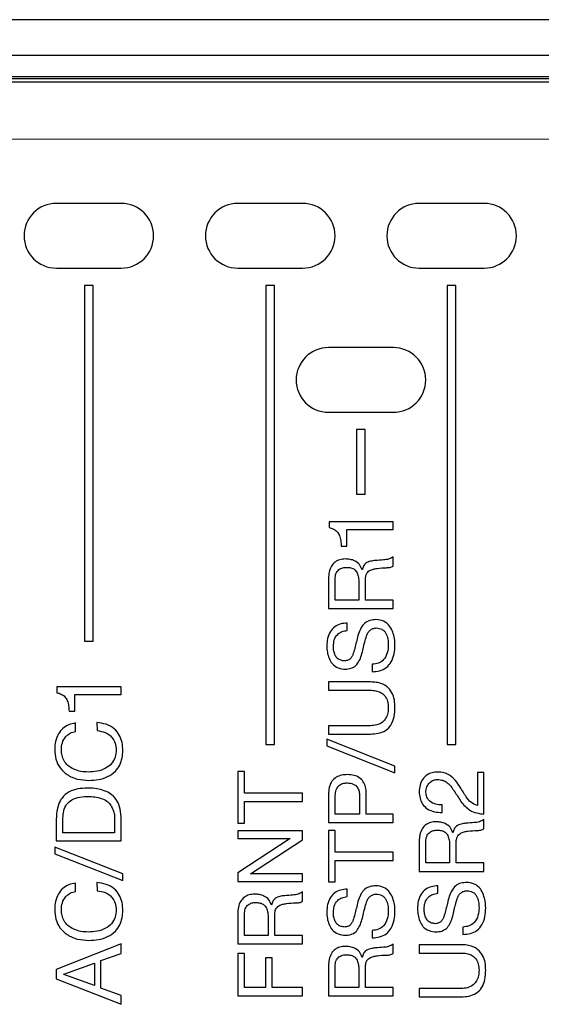
# Model space of a CAD drawing. Units: millimetres. Extents: x 17 to 584, y 10 to 410.
# Drawn here: x 122 to 128, y 294 to 306 of the extents above; entities that cross this region are included whole.
import ezdxf

# ---------------------------------------------------------------- set-up
doc = ezdxf.new("R2010")
doc.units = ezdxf.units.MM
doc.linetypes.add('CENTERX2', pattern=[20.32, 12.7, -2.54, 2.54, -2.54])

# ---------------------------------------------------------------- blocks, each defined once
blk = doc.blocks.new('SW_CENTERMARKSYMBOL_0')
at = {"color": 0, "linetype": 'CENTERX2', "lineweight": 18}
blk.add_line((230.05, 0), (4.25, 0), dxfattribs=at)

msp = doc.modelspace()

# ---------------------------------------------------------------- linework, layer by layer
at = {"color": 7, "linetype": 'Continuous', "lineweight": 25}
for p, q in [((286.892, 305.803), (76.172, 305.803)), ((75.382, 305.391), (260.556, 305.391)), ((260.556, 305.141), (75.382, 305.141)), ((75.382, 305.122), (260.536, 305.122)), ((260.357, 305.08), (75.632, 305.08)), ((122.682, 303.675), (121.932, 303.675)), ((124.782, 303.675), (124.032, 303.675)), ((126.882, 303.675), (126.132, 303.675)), ((121.932, 302.925), (122.682, 302.925)), ((124.032, 302.925), (124.782, 302.925)), ((126.132, 302.925), (126.882, 302.925)), ((122.357, 302.725), (122.257, 302.725)), ((122.257, 302.725), (122.257, 298.605)), ((122.357, 298.605), (122.357, 302.725)), ((124.457, 302.725), (124.357, 302.725)), ((124.357, 302.725), (124.357, 297.405)), ((124.457, 297.405), (124.457, 302.725)), ((126.557, 302.725), (126.457, 302.725)), ((126.457, 302.725), (126.457, 297.405)), ((126.557, 297.405), (126.557, 302.725)), ((125.832, 302.005), (125.082, 302.005)), ((125.082, 301.255), (125.832, 301.255)), ((125.507, 301.055), (125.407, 301.055)), ((125.407, 301.055), (125.407, 300.305)), ((125.507, 300.305), (125.507, 301.055)), ((125.407, 300.305), (125.507, 300.305)), ((125.831, 299.985), (125.088, 299.985)), ((125.088, 299.985), (125.088, 299.919)), ((125.295, 299.705), (125.295, 299.898)), ((125.295, 299.898), (125.831, 299.898)), ((125.831, 299.898), (125.831, 299.985)), ((125.228, 299.705), (125.295, 299.705)), ((125.831, 299.474), (125.831, 299.582)), ((125.472, 299.429), (125.47, 299.429)), ((125.081, 299.331), (125.081, 298.981)), ((125.158, 299.078), (125.158, 299.326)), ((125.51, 299.078), (125.51, 299.322)), ((125.433, 299.286), (125.433, 299.078)), ((125.433, 299.078), (125.158, 299.078)), ((125.831, 299.078), (125.51, 299.078)), ((125.831, 298.981), (125.831, 299.078)), ((125.081, 298.981), (125.831, 298.981)), ((125.296, 298.728), (125.297, 298.814)), ((122.257, 298.605), (122.357, 298.605)), ((125.588, 298.336), (125.588, 298.25)), ((121.938, 298.073), (121.938, 298.007)), ((122.681, 298.073), (121.938, 298.073)), ((122.681, 297.986), (122.681, 298.073)), ((125.081, 298.131), (125.081, 298.035)), ((125.567, 298.131), (125.081, 298.131)), ((122.145, 297.986), (122.681, 297.986)), ((122.145, 297.792), (122.145, 297.986)), ((125.081, 298.035), (125.567, 298.035)), ((122.078, 297.792), (122.145, 297.792)), ((122.153, 297.559), (122.153, 297.656)), ((122.401, 297.663), (122.402, 297.567)), ((125.081, 297.624), (125.081, 297.528)), ((125.567, 297.624), (125.081, 297.624)), ((125.081, 297.528), (125.567, 297.528)), ((124.357, 297.405), (124.457, 297.405)), ((125.851, 297.156), (125.062, 297.468)), ((125.062, 297.468), (125.062, 297.391)), ((125.062, 297.391), (125.851, 297.079)), ((126.457, 297.405), (126.557, 297.405)), ((125.851, 297.079), (125.851, 297.156)), ((124.108, 297.094), (124.031, 297.094)), ((124.031, 297.094), (124.031, 296.496)), ((124.108, 296.844), (124.108, 297.094)), ((126.805, 297.081), (126.805, 296.701)), ((126.881, 297.081), (126.805, 297.081)), ((126.881, 296.599), (126.881, 297.081)), ((124.781, 296.844), (124.108, 296.844)), ((124.781, 296.747), (124.781, 296.844)), ((125.081, 296.83), (125.081, 296.503)), ((125.158, 296.6), (125.158, 296.797)), ((125.442, 296.797), (125.442, 296.6)), ((125.519, 296.6), (125.519, 296.831)), ((124.108, 296.496), (124.108, 296.747)), ((124.108, 296.747), (124.781, 296.747)), ((126.396, 296.62), (126.396, 296.707)), ((125.442, 296.6), (125.158, 296.6)), ((125.831, 296.6), (125.519, 296.6)), ((125.831, 296.503), (125.831, 296.6)), ((121.931, 296.544), (121.931, 296.289)), ((122.008, 296.385), (122.008, 296.554)), ((122.605, 296.552), (122.605, 296.385)), ((122.681, 296.289), (122.681, 296.544)), ((124.031, 296.496), (124.108, 296.496)), ((125.081, 296.503), (125.831, 296.503)), ((126.881, 296.43), (126.881, 296.538)), ((122.605, 296.385), (122.008, 296.385)), ((124.031, 296.405), (124.031, 296.318)), ((124.781, 296.405), (124.031, 296.405)), ((124.781, 296.303), (124.781, 296.405)), ((125.158, 296.411), (125.081, 296.411)), ((125.081, 296.411), (125.081, 295.814)), ((125.158, 296.161), (125.158, 296.411)), ((126.522, 296.385), (126.52, 296.385)), ((121.931, 296.289), (122.681, 296.289)), ((124.031, 296.318), (124.637, 296.318)), ((124.637, 296.316), (124.031, 295.919)), ((124.177, 295.909), (124.781, 296.303)), ((124.637, 296.318), (124.637, 296.316)), ((126.131, 296.287), (126.131, 295.937)), ((126.208, 296.034), (126.208, 296.282)), ((126.483, 296.242), (126.483, 296.034)), ((126.56, 296.034), (126.56, 296.278)), ((121.912, 296.219), (121.912, 296.142)), ((122.701, 295.907), (121.912, 296.219)), ((121.912, 296.142), (122.701, 295.83)), ((125.831, 296.161), (125.158, 296.161)), ((125.831, 296.064), (125.831, 296.161)), ((125.158, 295.814), (125.158, 296.064)), ((125.158, 296.064), (125.831, 296.064)), ((126.483, 296.034), (126.208, 296.034)), ((126.881, 296.034), (126.56, 296.034)), ((126.881, 295.937), (126.881, 296.034)), ((122.701, 295.83), (122.701, 295.907)), ((124.031, 295.919), (124.031, 295.82)), ((124.177, 295.907), (124.177, 295.909)), ((124.781, 295.907), (124.177, 295.907)), ((124.781, 295.82), (124.781, 295.907)), ((126.131, 295.937), (126.881, 295.937)), ((122.153, 295.705), (122.153, 295.802)), ((122.401, 295.809), (122.402, 295.713)), ((124.031, 295.82), (124.781, 295.82)), ((125.081, 295.814), (125.158, 295.814)), ((126.346, 295.684), (126.347, 295.77)), ((124.781, 295.591), (124.781, 295.699)), ((125.296, 295.645), (125.297, 295.731)), ((124.422, 295.546), (124.42, 295.546)), ((124.031, 295.448), (124.031, 295.098)), ((124.108, 295.195), (124.108, 295.443)), ((124.46, 295.195), (124.46, 295.439)), ((124.383, 295.403), (124.383, 295.195)), ((125.588, 295.253), (125.588, 295.167)), ((126.638, 295.292), (126.638, 295.206)), ((122.681, 295.096), (121.931, 294.802)), ((122.681, 294.986), (122.681, 295.096)), ((124.031, 295.098), (124.781, 295.098)), ((124.383, 295.195), (124.108, 295.195)), ((124.781, 295.195), (124.46, 295.195)), ((124.781, 295.098), (124.781, 295.195)), ((125.831, 294.986), (125.831, 295.094)), ((126.131, 295.087), (126.131, 294.991)), ((126.617, 295.087), (126.131, 295.087)), ((122.447, 294.903), (122.681, 294.986)), ((124.031, 294.984), (124.031, 294.494)), ((124.108, 294.984), (124.031, 294.984)), ((124.108, 294.59), (124.108, 294.984)), ((126.131, 294.991), (126.617, 294.991)), ((122.018, 294.746), (122.371, 294.872)), ((122.371, 294.872), (122.371, 294.616)), ((122.447, 294.585), (122.447, 294.903)), ((124.353, 294.935), (124.353, 294.59)), ((124.43, 294.935), (124.353, 294.935)), ((124.43, 294.59), (124.43, 294.935)), ((125.472, 294.941), (125.47, 294.941)), ((121.931, 294.802), (121.931, 294.691)), ((122.018, 294.744), (122.018, 294.746)), ((122.371, 294.616), (122.018, 294.744)), ((125.081, 294.843), (125.081, 294.494)), ((125.158, 294.59), (125.158, 294.838)), ((125.433, 294.798), (125.433, 294.59)), ((125.51, 294.59), (125.51, 294.834)), ((121.931, 294.691), (122.681, 294.397)), ((122.681, 294.5), (122.447, 294.585)), ((124.353, 294.59), (124.108, 294.59)), ((124.781, 294.59), (124.43, 294.59)), ((124.781, 294.494), (124.781, 294.59)), ((125.433, 294.59), (125.158, 294.59)), ((125.831, 294.59), (125.51, 294.59)), ((125.831, 294.494), (125.831, 294.59)), ((126.131, 294.58), (126.131, 294.484)), ((126.617, 294.58), (126.131, 294.58)), ((122.681, 294.397), (122.681, 294.5)), ((124.031, 294.494), (124.781, 294.494)), ((125.081, 294.494), (125.831, 294.494)), ((126.131, 294.484), (126.617, 294.484))]:
    msp.add_line(p, q, dxfattribs=at)
for centre, start, end in [((121.932, 303.3), 90, 270), ((122.682, 303.3), 270, 90), ((124.032, 303.3), 90, 270), ((124.782, 303.3), 270, 90), ((126.132, 303.3), 90, 270), ((126.882, 303.3), 270, 90), ((125.082, 301.63), 90, 270), ((125.832, 301.63), 270, 90)]:
    msp.add_arc(centre, 0.375, start, end, dxfattribs=at)
for points, knots in [([(125.088, 299.919), (125.105, 299.914), (125.139, 299.905), (125.183, 299.874), (125.211, 299.824), (125.226, 299.767), (125.227, 299.725), (125.228, 299.705)], [0, 0, 0, 0, 0.186837, 0.373085, 0.559391, 0.779597, 1, 1, 1, 1]), ([(125.276, 299.556), (125.255, 299.554), (125.213, 299.552), (125.155, 299.523), (125.11, 299.472), (125.085, 299.405), (125.083, 299.356), (125.081, 299.331)], [0, 0, 0, 0, 0.186886, 0.373266, 0.559635, 0.779526, 1, 1, 1, 1]), ([(125.47, 299.429), (125.462, 299.451), (125.445, 299.496), (125.389, 299.535), (125.332, 299.553), (125.295, 299.555), (125.276, 299.556)], [0, 0, 0, 0, 0.279625, 0.558595, 0.779195, 1, 1, 1, 1]), ([(125.623, 299.538), (125.605, 299.536), (125.567, 299.532), (125.515, 299.512), (125.483, 299.473), (125.476, 299.443), (125.472, 299.429)], [0, 0, 0, 0, 0.2806915, 0.5606944, 0.7797801, 1, 1, 1, 1]), ([(125.831, 299.582), (125.814, 299.572), (125.779, 299.551), (125.706, 299.543), (125.655, 299.54), (125.623, 299.538)], [0, 0, 0, 0, 0.279318, 0.559329, 1, 1, 1, 1]), ([(125.158, 299.326), (125.16, 299.346), (125.162, 299.387), (125.197, 299.434), (125.245, 299.457), (125.277, 299.458), (125.293, 299.459)], [0, 0, 0, 0, 0.280761, 0.558767, 0.779052, 1, 1, 1, 1]), ([(125.293, 299.459), (125.309, 299.458), (125.34, 299.456), (125.386, 299.437), (125.416, 299.394), (125.431, 299.342), (125.432, 299.305), (125.433, 299.286)], [0, 0, 0, 0, 0.187105, 0.373338, 0.559159, 0.779406, 1, 1, 1, 1]), ([(125.51, 299.322), (125.511, 299.342), (125.513, 299.381), (125.553, 299.423), (125.6, 299.44), (125.631, 299.445), (125.646, 299.447)], [0, 0, 0, 0, 0.280786, 0.556999, 0.778447, 1, 1, 1, 1]), ([(125.646, 299.447), (125.681, 299.451), (125.729, 299.456), (125.794, 299.455), (125.819, 299.467), (125.831, 299.474)], [0, 0, 0, 0, 0.560729, 0.780936, 1, 1, 1, 1]), ([(125.63, 298.853), (125.608, 298.851), (125.563, 298.848), (125.5, 298.818), (125.457, 298.759), (125.426, 298.691), (125.414, 298.639), (125.408, 298.613)], [0, 0, 0, 0, 0.1868124, 0.372989, 0.5591763, 0.7795385, 1, 1, 1, 1]), ([(125.851, 298.558), (125.85, 298.584), (125.848, 298.635), (125.827, 298.71), (125.792, 298.784), (125.722, 298.843), (125.661, 298.85), (125.63, 298.853)], [0, 0, 0, 0, 0.1872685, 0.3744902, 0.5615468, 0.7801953, 1, 1, 1, 1]), ([(125.297, 298.814), (125.272, 298.812), (125.222, 298.807), (125.151, 298.776), (125.097, 298.716), (125.066, 298.636), (125.063, 298.576), (125.062, 298.547)], [0, 0, 0, 0, 0.187079, 0.373595, 0.559768, 0.779637, 1, 1, 1, 1]), ([(125.482, 298.515), (125.494, 298.566), (125.508, 298.629), (125.536, 298.701), (125.561, 298.732), (125.595, 298.752), (125.621, 298.755), (125.634, 298.757)], [0, 0, 0, 0, 0.500438, 0.625598, 0.750429, 0.87507, 1, 1, 1, 1]), ([(125.634, 298.757), (125.656, 298.754), (125.691, 298.75), (125.728, 298.722), (125.753, 298.684), (125.771, 298.629), (125.773, 298.584), (125.774, 298.561)], [0, 0, 0, 0, 0.248994, 0.374005, 0.499101, 0.749467, 1, 1, 1, 1]), ([(125.139, 298.542), (125.14, 298.568), (125.143, 298.619), (125.18, 298.683), (125.237, 298.718), (125.277, 298.724), (125.296, 298.728)], [0, 0, 0, 0, 0.2804726, 0.559416, 0.7792839, 1, 1, 1, 1]), ([(125.062, 298.547), (125.063, 298.523), (125.065, 298.474), (125.086, 298.405), (125.123, 298.337), (125.193, 298.287), (125.25, 298.282), (125.278, 298.279)], [0, 0, 0, 0, 0.187206, 0.374288, 0.561207, 0.780053, 1, 1, 1, 1]), ([(125.271, 298.375), (125.256, 298.377), (125.226, 298.379), (125.184, 298.401), (125.157, 298.441), (125.141, 298.489), (125.139, 298.525), (125.139, 298.542)], [0, 0, 0, 0, 0.186857, 0.372923, 0.559161, 0.779505, 1, 1, 1, 1]), ([(125.408, 298.613), (125.397, 298.565), (125.383, 298.504), (125.359, 298.434), (125.339, 298.402), (125.308, 298.38), (125.283, 298.377), (125.271, 298.375)], [0, 0, 0, 0, 0.5007389, 0.6259591, 0.7507958, 0.8752475, 1, 1, 1, 1]), ([(125.278, 298.279), (125.3, 298.281), (125.342, 298.285), (125.401, 298.317), (125.438, 298.375), (125.466, 298.441), (125.477, 298.491), (125.482, 298.515)], [0, 0, 0, 0, 0.186736, 0.372645, 0.558942, 0.779456, 1, 1, 1, 1]), ([(125.774, 298.561), (125.772, 298.53), (125.768, 298.469), (125.728, 298.39), (125.661, 298.343), (125.612, 298.339), (125.588, 298.336)], [0, 0, 0, 0, 0.280617, 0.560474, 0.779662, 1, 1, 1, 1]), ([(125.588, 298.25), (125.617, 298.252), (125.674, 298.256), (125.755, 298.293), (125.813, 298.365), (125.847, 298.457), (125.85, 298.524), (125.851, 298.558)], [0, 0, 0, 0, 0.1869887, 0.3733278, 0.5595549, 0.7795483, 1, 1, 1, 1]), ([(125.851, 297.836), (125.85, 297.865), (125.848, 297.924), (125.82, 298.008), (125.769, 298.074), (125.703, 298.111), (125.635, 298.129), (125.59, 298.13), (125.567, 298.131)], [0, 0, 0, 0, 0.186948, 0.373541, 0.559613, 0.706217, 0.853044, 1, 1, 1, 1]), ([(121.938, 298.007), (121.955, 298.002), (121.989, 297.993), (122.033, 297.962), (122.061, 297.912), (122.076, 297.855), (122.077, 297.813), (122.078, 297.792)], [0, 0, 0, 0, 0.186837, 0.373085, 0.559391, 0.779597, 1, 1, 1, 1]), ([(125.567, 298.035), (125.587, 298.034), (125.628, 298.032), (125.687, 298.012), (125.738, 297.971), (125.77, 297.908), (125.773, 297.86), (125.774, 297.836)], [0, 0, 0, 0, 0.187206, 0.373992, 0.560346, 0.779737, 1, 1, 1, 1]), ([(125.567, 297.528), (125.597, 297.529), (125.657, 297.532), (125.743, 297.563), (125.812, 297.633), (125.847, 297.73), (125.85, 297.801), (125.851, 297.836)], [0, 0, 0, 0, 0.18713, 0.373723, 0.559708, 0.779488, 1, 1, 1, 1]), ([(125.774, 297.836), (125.773, 297.815), (125.771, 297.773), (125.75, 297.712), (125.706, 297.66), (125.641, 297.628), (125.591, 297.625), (125.567, 297.624)], [0, 0, 0, 0, 0.187146, 0.3739, 0.560247, 0.779661, 1, 1, 1, 1]), ([(122.153, 297.656), (122.127, 297.65), (122.074, 297.639), (122.003, 297.596), (121.95, 297.528), (121.917, 297.442), (121.914, 297.379), (121.912, 297.347)], [0, 0, 0, 0, 0.18688, 0.373347, 0.559831, 0.779749, 1, 1, 1, 1]), ([(122.701, 297.338), (122.699, 297.369), (122.696, 297.43), (122.664, 297.519), (122.602, 297.595), (122.509, 297.647), (122.437, 297.657), (122.401, 297.663)], [0, 0, 0, 0, 0.187021, 0.373704, 0.560144, 0.779747, 1, 1, 1, 1]), ([(121.989, 297.346), (121.991, 297.373), (121.995, 297.428), (122.034, 297.497), (122.09, 297.542), (122.132, 297.553), (122.153, 297.559)], [0, 0, 0, 0, 0.280228, 0.559743, 0.779591, 1, 1, 1, 1]), ([(122.402, 297.567), (122.434, 297.562), (122.498, 297.552), (122.575, 297.498), (122.618, 297.423), (122.622, 297.372), (122.624, 297.347)], [0, 0, 0, 0, 0.280365, 0.559807, 0.779548, 1, 1, 1, 1]), ([(121.912, 297.347), (121.915, 297.309), (121.92, 297.235), (121.969, 297.13), (122.059, 297.049), (122.176, 296.999), (122.264, 296.994), (122.309, 296.991)], [0, 0, 0, 0, 0.186941, 0.373402, 0.559827, 0.779693, 1, 1, 1, 1]), ([(122.301, 297.087), (122.273, 297.089), (122.216, 297.091), (122.134, 297.117), (122.065, 297.157), (122.018, 297.215), (121.994, 297.279), (121.991, 297.323), (121.989, 297.346)], [0, 0, 0, 0, 0.18687, 0.373578, 0.560121, 0.706564, 0.853177, 1, 1, 1, 1]), ([(122.624, 297.347), (122.622, 297.318), (122.617, 297.26), (122.574, 297.18), (122.497, 297.125), (122.404, 297.092), (122.335, 297.089), (122.301, 297.087)], [0, 0, 0, 0, 0.18685, 0.373028, 0.559442, 0.779534, 1, 1, 1, 1]), ([(122.309, 296.991), (122.346, 296.993), (122.42, 296.996), (122.526, 297.031), (122.613, 297.088), (122.668, 297.167), (122.696, 297.251), (122.699, 297.309), (122.701, 297.338)], [0, 0, 0, 0, 0.186896, 0.373542, 0.559905, 0.706417, 0.853104, 1, 1, 1, 1]), ([(125.3, 297.058), (125.278, 297.057), (125.233, 297.054), (125.169, 297.031), (125.115, 296.981), (125.086, 296.91), (125.083, 296.857), (125.081, 296.83)], [0, 0, 0, 0, 0.1871375, 0.3737482, 0.5598967, 0.7795204, 1, 1, 1, 1]), ([(125.519, 296.831), (125.518, 296.853), (125.517, 296.898), (125.496, 296.963), (125.45, 297.02), (125.38, 297.054), (125.327, 297.057), (125.3, 297.058)], [0, 0, 0, 0, 0.187219, 0.37405, 0.560327, 0.779652, 1, 1, 1, 1]), ([(126.346, 297.087), (126.324, 297.086), (126.28, 297.083), (126.218, 297.057), (126.168, 297.006), (126.136, 296.938), (126.133, 296.886), (126.131, 296.86)], [0, 0, 0, 0, 0.1870267, 0.3735823, 0.5599722, 0.7796931, 1, 1, 1, 1]), ([(126.605, 296.913), (126.588, 296.939), (126.554, 296.99), (126.492, 297.051), (126.418, 297.082), (126.37, 297.086), (126.346, 297.087)], [0, 0, 0, 0, 0.280339, 0.560314, 0.779932, 1, 1, 1, 1]), ([(125.158, 296.797), (125.16, 296.82), (125.162, 296.866), (125.191, 296.927), (125.245, 296.959), (125.282, 296.961), (125.3, 296.962)], [0, 0, 0, 0, 0.281159, 0.560096, 0.779452, 1, 1, 1, 1]), ([(125.3, 296.962), (125.324, 296.96), (125.371, 296.957), (125.422, 296.909), (125.441, 296.851), (125.442, 296.815), (125.442, 296.797)], [0, 0, 0, 0, 0.280189, 0.557787, 0.778542, 1, 1, 1, 1]), ([(126.208, 296.854), (126.21, 296.875), (126.215, 296.917), (126.249, 296.967), (126.295, 296.996), (126.328, 296.999), (126.345, 297.001)], [0, 0, 0, 0, 0.2801596, 0.5596848, 0.7795839, 1, 1, 1, 1]), ([(126.345, 297.001), (126.365, 296.999), (126.404, 296.996), (126.458, 296.967), (126.515, 296.903), (126.551, 296.847), (126.575, 296.807)], [0, 0, 0, 0, 0.186455, 0.372631, 0.559466, 1, 1, 1, 1]), ([(126.805, 296.701), (126.778, 296.711), (126.725, 296.731), (126.664, 296.814), (126.628, 296.876), (126.605, 296.913)], [0, 0, 0, 0, 0.278609, 0.558548, 1, 1, 1, 1]), ([(122.288, 296.902), (122.252, 296.9), (122.18, 296.897), (122.075, 296.864), (121.996, 296.796), (121.954, 296.712), (121.934, 296.629), (121.932, 296.572), (121.931, 296.544)], [0, 0, 0, 0, 0.187014, 0.373562, 0.559435, 0.70608, 0.852978, 1, 1, 1, 1]), ([(122.008, 296.554), (122.01, 296.582), (122.013, 296.637), (122.045, 296.716), (122.114, 296.774), (122.204, 296.803), (122.269, 296.805), (122.302, 296.806)], [0, 0, 0, 0, 0.187121, 0.373526, 0.559478, 0.779434, 1, 1, 1, 1]), ([(122.681, 296.544), (122.68, 296.582), (122.676, 296.658), (122.635, 296.767), (122.557, 296.843), (122.466, 296.882), (122.378, 296.9), (122.318, 296.901), (122.288, 296.902)], [0, 0, 0, 0, 0.186984, 0.373341, 0.559182, 0.705955, 0.85293, 1, 1, 1, 1]), ([(122.302, 296.806), (122.327, 296.804), (122.377, 296.801), (122.45, 296.785), (122.514, 296.757), (122.559, 296.712), (122.582, 296.661), (122.604, 296.608), (122.605, 296.571), (122.605, 296.552)], [0, 0, 0, 0, 0.167016, 0.333906, 0.500359, 0.624906, 0.750142, 0.87528, 1, 1, 1, 1]), ([(126.131, 296.86), (126.133, 296.834), (126.137, 296.784), (126.167, 296.713), (126.226, 296.656), (126.306, 296.622), (126.366, 296.621), (126.396, 296.62)], [0, 0, 0, 0, 0.187064, 0.373655, 0.560023, 0.779695, 1, 1, 1, 1]), ([(126.396, 296.707), (126.371, 296.708), (126.321, 296.711), (126.256, 296.742), (126.215, 296.795), (126.211, 296.835), (126.208, 296.854)], [0, 0, 0, 0, 0.280503, 0.560522, 0.779722, 1, 1, 1, 1]), ([(126.575, 296.807), (126.588, 296.787), (126.613, 296.745), (126.661, 296.691), (126.72, 296.64), (126.797, 296.611), (126.853, 296.603), (126.881, 296.599)], [0, 0, 0, 0, 0.186846, 0.37372, 0.560201, 0.779894, 1, 1, 1, 1]), ([(126.326, 296.512), (126.305, 296.51), (126.263, 296.508), (126.205, 296.48), (126.16, 296.429), (126.135, 296.361), (126.133, 296.312), (126.131, 296.287)], [0, 0, 0, 0, 0.186886, 0.373266, 0.559635, 0.779526, 1, 1, 1, 1]), ([(126.52, 296.385), (126.512, 296.407), (126.495, 296.452), (126.439, 296.491), (126.382, 296.509), (126.345, 296.511), (126.326, 296.512)], [0, 0, 0, 0, 0.279625, 0.558595, 0.779195, 1, 1, 1, 1]), ([(126.673, 296.494), (126.655, 296.492), (126.617, 296.488), (126.565, 296.468), (126.533, 296.429), (126.526, 296.4), (126.522, 296.385)], [0, 0, 0, 0, 0.280691, 0.560694, 0.77978, 1, 1, 1, 1]), ([(126.881, 296.538), (126.864, 296.528), (126.829, 296.507), (126.756, 296.5), (126.705, 296.496), (126.673, 296.494)], [0, 0, 0, 0, 0.279318, 0.559329, 1, 1, 1, 1]), ([(126.208, 296.282), (126.21, 296.302), (126.212, 296.343), (126.247, 296.39), (126.295, 296.413), (126.327, 296.414), (126.343, 296.415)], [0, 0, 0, 0, 0.2807612, 0.5587673, 0.7790524, 1, 1, 1, 1]), ([(126.343, 296.415), (126.359, 296.414), (126.39, 296.412), (126.436, 296.393), (126.466, 296.35), (126.481, 296.298), (126.482, 296.261), (126.483, 296.242)], [0, 0, 0, 0, 0.187105, 0.373338, 0.559159, 0.779406, 1, 1, 1, 1]), ([(126.56, 296.278), (126.561, 296.298), (126.563, 296.337), (126.603, 296.379), (126.65, 296.396), (126.681, 296.401), (126.696, 296.403)], [0, 0, 0, 0, 0.2807858, 0.5569991, 0.7784471, 1, 1, 1, 1]), ([(126.696, 296.403), (126.731, 296.407), (126.779, 296.412), (126.844, 296.411), (126.869, 296.423), (126.881, 296.43)], [0, 0, 0, 0, 0.560729, 0.780936, 1, 1, 1, 1]), ([(122.153, 295.802), (122.127, 295.797), (122.074, 295.785), (122.003, 295.743), (121.95, 295.674), (121.917, 295.588), (121.914, 295.525), (121.912, 295.493)], [0, 0, 0, 0, 0.18688, 0.373347, 0.559831, 0.779749, 1, 1, 1, 1]), ([(122.701, 295.485), (122.699, 295.515), (122.696, 295.577), (122.664, 295.665), (122.602, 295.742), (122.509, 295.793), (122.437, 295.804), (122.401, 295.809)], [0, 0, 0, 0, 0.187021, 0.373704, 0.560144, 0.779747, 1, 1, 1, 1]), ([(125.63, 295.77), (125.608, 295.768), (125.563, 295.765), (125.5, 295.735), (125.457, 295.676), (125.426, 295.608), (125.414, 295.556), (125.408, 295.53)], [0, 0, 0, 0, 0.186812, 0.372989, 0.559176, 0.779538, 1, 1, 1, 1]), ([(125.851, 295.475), (125.85, 295.501), (125.848, 295.552), (125.827, 295.627), (125.792, 295.701), (125.722, 295.76), (125.661, 295.767), (125.63, 295.77)], [0, 0, 0, 0, 0.1872685, 0.3744902, 0.5615468, 0.7801953, 1, 1, 1, 1]), ([(126.347, 295.77), (126.322, 295.768), (126.272, 295.763), (126.201, 295.733), (126.147, 295.672), (126.116, 295.592), (126.113, 295.532), (126.112, 295.503)], [0, 0, 0, 0, 0.187079, 0.373595, 0.559768, 0.779637, 1, 1, 1, 1]), ([(126.68, 295.809), (126.658, 295.807), (126.613, 295.804), (126.55, 295.774), (126.507, 295.715), (126.476, 295.647), (126.464, 295.595), (126.458, 295.569)], [0, 0, 0, 0, 0.186812, 0.372989, 0.559176, 0.779538, 1, 1, 1, 1]), ([(126.901, 295.514), (126.9, 295.54), (126.898, 295.591), (126.877, 295.666), (126.842, 295.74), (126.772, 295.799), (126.711, 295.806), (126.68, 295.809)], [0, 0, 0, 0, 0.187268, 0.37449, 0.561547, 0.780195, 1, 1, 1, 1]), ([(121.989, 295.492), (121.991, 295.52), (121.995, 295.574), (122.034, 295.643), (122.09, 295.688), (122.132, 295.7), (122.153, 295.705)], [0, 0, 0, 0, 0.280228, 0.559743, 0.779591, 1, 1, 1, 1]), ([(122.402, 295.713), (122.434, 295.708), (122.498, 295.698), (122.575, 295.644), (122.618, 295.57), (122.622, 295.519), (122.624, 295.493)], [0, 0, 0, 0, 0.280365, 0.559807, 0.779548, 1, 1, 1, 1]), ([(124.226, 295.673), (124.205, 295.671), (124.163, 295.669), (124.105, 295.641), (124.06, 295.59), (124.035, 295.522), (124.033, 295.473), (124.031, 295.448)], [0, 0, 0, 0, 0.186886, 0.373266, 0.559635, 0.779526, 1, 1, 1, 1]), ([(124.42, 295.546), (124.412, 295.568), (124.395, 295.613), (124.339, 295.652), (124.282, 295.67), (124.245, 295.672), (124.226, 295.673)], [0, 0, 0, 0, 0.279625, 0.558595, 0.779195, 1, 1, 1, 1]), ([(124.781, 295.699), (124.764, 295.689), (124.729, 295.668), (124.656, 295.661), (124.605, 295.657), (124.573, 295.655)], [0, 0, 0, 0, 0.279318, 0.559329, 1, 1, 1, 1]), ([(125.297, 295.731), (125.272, 295.729), (125.222, 295.724), (125.151, 295.694), (125.097, 295.633), (125.066, 295.553), (125.063, 295.493), (125.062, 295.464)], [0, 0, 0, 0, 0.187079, 0.373595, 0.559768, 0.779637, 1, 1, 1, 1]), ([(125.482, 295.432), (125.494, 295.483), (125.508, 295.546), (125.536, 295.618), (125.561, 295.649), (125.595, 295.669), (125.621, 295.672), (125.634, 295.674)], [0, 0, 0, 0, 0.500438, 0.625598, 0.750429, 0.87507, 1, 1, 1, 1]), ([(125.634, 295.674), (125.656, 295.671), (125.691, 295.667), (125.728, 295.639), (125.753, 295.601), (125.771, 295.546), (125.773, 295.501), (125.774, 295.478)], [0, 0, 0, 0, 0.248994, 0.374005, 0.499101, 0.749467, 1, 1, 1, 1]), ([(126.189, 295.499), (126.19, 295.524), (126.193, 295.575), (126.23, 295.639), (126.287, 295.674), (126.327, 295.68), (126.346, 295.684)], [0, 0, 0, 0, 0.280473, 0.559416, 0.779284, 1, 1, 1, 1]), ([(126.532, 295.471), (126.544, 295.522), (126.558, 295.585), (126.586, 295.657), (126.611, 295.688), (126.645, 295.708), (126.671, 295.711), (126.684, 295.713)], [0, 0, 0, 0, 0.500438, 0.625598, 0.750429, 0.87507, 1, 1, 1, 1]), ([(126.684, 295.713), (126.706, 295.71), (126.741, 295.706), (126.778, 295.678), (126.803, 295.64), (126.821, 295.585), (126.823, 295.54), (126.824, 295.517)], [0, 0, 0, 0, 0.248994, 0.374005, 0.499101, 0.749467, 1, 1, 1, 1]), ([(124.108, 295.443), (124.11, 295.463), (124.112, 295.504), (124.147, 295.551), (124.195, 295.574), (124.227, 295.575), (124.243, 295.576)], [0, 0, 0, 0, 0.2807612, 0.5587673, 0.7790524, 1, 1, 1, 1]), ([(124.243, 295.576), (124.259, 295.575), (124.29, 295.573), (124.336, 295.554), (124.366, 295.511), (124.381, 295.459), (124.382, 295.422), (124.383, 295.403)], [0, 0, 0, 0, 0.187105, 0.373338, 0.559159, 0.779406, 1, 1, 1, 1]), ([(124.573, 295.655), (124.555, 295.653), (124.517, 295.649), (124.465, 295.629), (124.433, 295.59), (124.426, 295.561), (124.422, 295.546)], [0, 0, 0, 0, 0.280691, 0.560694, 0.77978, 1, 1, 1, 1]), ([(124.46, 295.439), (124.461, 295.459), (124.463, 295.498), (124.503, 295.54), (124.55, 295.557), (124.581, 295.562), (124.596, 295.564)], [0, 0, 0, 0, 0.280786, 0.556999, 0.778447, 1, 1, 1, 1]), ([(124.596, 295.564), (124.631, 295.568), (124.679, 295.573), (124.744, 295.572), (124.769, 295.584), (124.781, 295.591)], [0, 0, 0, 0, 0.560729, 0.780936, 1, 1, 1, 1]), ([(125.139, 295.46), (125.14, 295.485), (125.143, 295.536), (125.18, 295.6), (125.237, 295.635), (125.277, 295.641), (125.296, 295.645)], [0, 0, 0, 0, 0.280473, 0.559416, 0.779284, 1, 1, 1, 1]), ([(126.458, 295.569), (126.447, 295.521), (126.433, 295.461), (126.409, 295.39), (126.389, 295.358), (126.358, 295.336), (126.333, 295.333), (126.321, 295.331)], [0, 0, 0, 0, 0.500739, 0.625959, 0.750796, 0.875248, 1, 1, 1, 1]), ([(121.912, 295.493), (121.915, 295.456), (121.92, 295.381), (121.969, 295.276), (122.059, 295.196), (122.176, 295.145), (122.264, 295.14), (122.309, 295.137)], [0, 0, 0, 0, 0.186941, 0.373402, 0.559827, 0.779693, 1, 1, 1, 1]), ([(122.301, 295.234), (122.273, 295.235), (122.216, 295.237), (122.134, 295.264), (122.065, 295.304), (122.018, 295.362), (121.994, 295.425), (121.991, 295.47), (121.989, 295.492)], [0, 0, 0, 0, 0.18687, 0.373578, 0.560121, 0.706564, 0.853177, 1, 1, 1, 1]), ([(122.624, 295.493), (122.622, 295.464), (122.617, 295.406), (122.574, 295.326), (122.497, 295.271), (122.404, 295.238), (122.335, 295.235), (122.301, 295.234)], [0, 0, 0, 0, 0.18685, 0.373028, 0.559442, 0.779534, 1, 1, 1, 1]), ([(122.309, 295.137), (122.346, 295.139), (122.42, 295.142), (122.526, 295.177), (122.613, 295.235), (122.668, 295.314), (122.696, 295.398), (122.699, 295.456), (122.701, 295.485)], [0, 0, 0, 0, 0.186896, 0.373542, 0.559905, 0.706417, 0.853104, 1, 1, 1, 1]), ([(125.062, 295.464), (125.063, 295.44), (125.065, 295.391), (125.086, 295.322), (125.123, 295.254), (125.193, 295.204), (125.25, 295.199), (125.278, 295.196)], [0, 0, 0, 0, 0.187206, 0.374288, 0.561207, 0.780053, 1, 1, 1, 1]), ([(125.271, 295.292), (125.256, 295.294), (125.226, 295.296), (125.184, 295.318), (125.157, 295.358), (125.141, 295.406), (125.139, 295.442), (125.139, 295.46)], [0, 0, 0, 0, 0.1868568, 0.372923, 0.5591605, 0.7795049, 1, 1, 1, 1]), ([(125.408, 295.53), (125.397, 295.482), (125.383, 295.421), (125.359, 295.351), (125.339, 295.319), (125.308, 295.297), (125.283, 295.294), (125.271, 295.292)], [0, 0, 0, 0, 0.500739, 0.625959, 0.750796, 0.875248, 1, 1, 1, 1]), ([(125.278, 295.196), (125.3, 295.198), (125.342, 295.202), (125.401, 295.234), (125.438, 295.292), (125.466, 295.358), (125.477, 295.408), (125.482, 295.432)], [0, 0, 0, 0, 0.186736, 0.3726447, 0.558942, 0.7794563, 1, 1, 1, 1]), ([(125.774, 295.478), (125.772, 295.448), (125.768, 295.386), (125.728, 295.307), (125.661, 295.26), (125.612, 295.256), (125.588, 295.253)], [0, 0, 0, 0, 0.280617, 0.560474, 0.779662, 1, 1, 1, 1]), ([(125.588, 295.167), (125.617, 295.169), (125.674, 295.173), (125.755, 295.21), (125.813, 295.282), (125.847, 295.374), (125.85, 295.441), (125.851, 295.475)], [0, 0, 0, 0, 0.1869887, 0.3733278, 0.5595549, 0.7795483, 1, 1, 1, 1]), ([(126.112, 295.503), (126.113, 295.479), (126.115, 295.43), (126.136, 295.361), (126.173, 295.293), (126.243, 295.243), (126.3, 295.238), (126.328, 295.235)], [0, 0, 0, 0, 0.1872059, 0.3742875, 0.5612067, 0.7800534, 1, 1, 1, 1]), ([(126.321, 295.331), (126.306, 295.333), (126.276, 295.335), (126.234, 295.357), (126.207, 295.397), (126.191, 295.445), (126.189, 295.481), (126.189, 295.499)], [0, 0, 0, 0, 0.186857, 0.372923, 0.559161, 0.779505, 1, 1, 1, 1]), ([(126.328, 295.235), (126.35, 295.237), (126.392, 295.241), (126.451, 295.273), (126.488, 295.331), (126.516, 295.397), (126.527, 295.447), (126.532, 295.471)], [0, 0, 0, 0, 0.186736, 0.372645, 0.558942, 0.779456, 1, 1, 1, 1]), ([(126.824, 295.517), (126.822, 295.487), (126.818, 295.425), (126.778, 295.346), (126.711, 295.299), (126.662, 295.295), (126.638, 295.292)], [0, 0, 0, 0, 0.2806169, 0.5604741, 0.7796619, 1, 1, 1, 1]), ([(126.638, 295.206), (126.667, 295.208), (126.724, 295.212), (126.805, 295.249), (126.863, 295.321), (126.897, 295.413), (126.9, 295.48), (126.901, 295.514)], [0, 0, 0, 0, 0.186989, 0.373328, 0.559555, 0.779548, 1, 1, 1, 1]), ([(125.831, 295.094), (125.814, 295.084), (125.779, 295.063), (125.706, 295.056), (125.655, 295.053), (125.623, 295.051)], [0, 0, 0, 0, 0.279318, 0.559329, 1, 1, 1, 1]), ([(126.901, 294.792), (126.9, 294.821), (126.898, 294.88), (126.87, 294.964), (126.819, 295.03), (126.753, 295.067), (126.685, 295.085), (126.64, 295.086), (126.617, 295.087)], [0, 0, 0, 0, 0.1869484, 0.3735406, 0.5596134, 0.7062171, 0.8530436, 1, 1, 1, 1]), ([(125.276, 295.068), (125.255, 295.066), (125.213, 295.064), (125.155, 295.036), (125.11, 294.985), (125.085, 294.917), (125.083, 294.868), (125.081, 294.843)], [0, 0, 0, 0, 0.1868859, 0.3732662, 0.5596347, 0.7795261, 1, 1, 1, 1]), ([(125.158, 294.838), (125.16, 294.858), (125.162, 294.899), (125.197, 294.946), (125.245, 294.969), (125.277, 294.971), (125.293, 294.971)], [0, 0, 0, 0, 0.2807612, 0.5587673, 0.7790524, 1, 1, 1, 1]), ([(125.47, 294.941), (125.462, 294.963), (125.445, 295.008), (125.389, 295.047), (125.332, 295.066), (125.295, 295.067), (125.276, 295.068)], [0, 0, 0, 0, 0.279625, 0.558595, 0.779195, 1, 1, 1, 1]), ([(125.293, 294.971), (125.309, 294.97), (125.34, 294.968), (125.386, 294.949), (125.416, 294.906), (125.431, 294.854), (125.432, 294.817), (125.433, 294.798)], [0, 0, 0, 0, 0.187105, 0.373338, 0.559159, 0.779406, 1, 1, 1, 1]), ([(125.623, 295.051), (125.605, 295.048), (125.567, 295.044), (125.515, 295.024), (125.483, 294.985), (125.476, 294.956), (125.472, 294.941)], [0, 0, 0, 0, 0.280691, 0.560694, 0.77978, 1, 1, 1, 1]), ([(125.646, 294.959), (125.681, 294.963), (125.729, 294.968), (125.794, 294.967), (125.819, 294.98), (125.831, 294.986)], [0, 0, 0, 0, 0.560729, 0.780936, 1, 1, 1, 1]), ([(126.617, 294.991), (126.637, 294.99), (126.678, 294.988), (126.737, 294.969), (126.788, 294.928), (126.82, 294.864), (126.823, 294.816), (126.824, 294.792)], [0, 0, 0, 0, 0.187206, 0.373992, 0.560346, 0.779737, 1, 1, 1, 1]), ([(125.51, 294.834), (125.511, 294.854), (125.513, 294.893), (125.553, 294.935), (125.6, 294.952), (125.631, 294.957), (125.646, 294.959)], [0, 0, 0, 0, 0.2807858, 0.5569991, 0.7784471, 1, 1, 1, 1]), ([(126.617, 294.484), (126.647, 294.485), (126.707, 294.488), (126.793, 294.519), (126.862, 294.589), (126.897, 294.686), (126.9, 294.757), (126.901, 294.792)], [0, 0, 0, 0, 0.18713, 0.373723, 0.559708, 0.779488, 1, 1, 1, 1]), ([(126.824, 294.792), (126.823, 294.771), (126.821, 294.729), (126.8, 294.669), (126.756, 294.616), (126.691, 294.584), (126.641, 294.582), (126.617, 294.58)], [0, 0, 0, 0, 0.187146, 0.3739, 0.560247, 0.779661, 1, 1, 1, 1])]:
    msp.add_open_spline(points, degree=3, knots=knots, dxfattribs=at)

# ---------------------------------------------------------------- block references
at = {"color": 7, "linetype": 'Continuous', "lineweight": 0}
msp.add_blockref('SW_CENTERMARKSYMBOL_0', (64.382, 304.421), dxfattribs=at)

doc.saveas('drawing.dxf')
